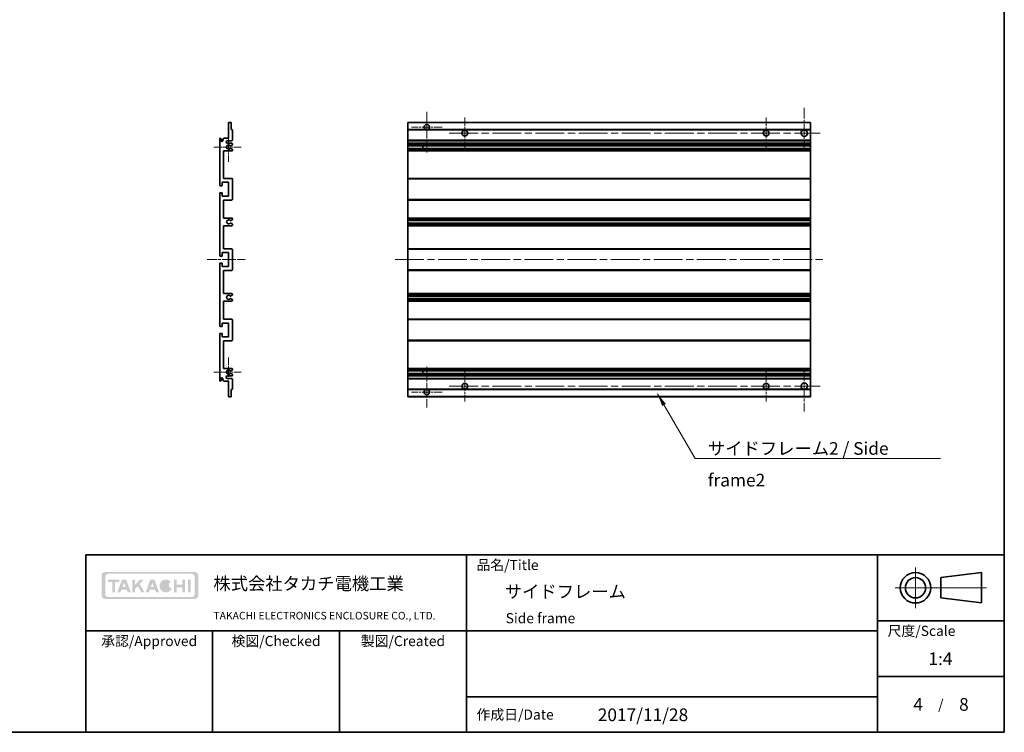
# Model space of a CAD drawing. Units: millimetres. Extents: x 0 to 10627, y 0 to 1405.
# Drawn here: x 5510 to 6286, y 0 to 562 of the extents above; entities that cross this region are included whole.
import ezdxf
from ezdxf.enums import TextEntityAlignment as Align

# ---------------------------------------------------------------- set-up
doc = ezdxf.new("R2010")
doc.units = ezdxf.units.MM
doc.header["$LTSCALE"] = 4
doc.linetypes.add('CHAIN', pattern=[0.3543, 0.2362, -0.0295, 0.0591, -0.0295])
for name, color, linetype, lineweight in [('Border (ISO)', 7, 'Continuous', 35), ('Center Mark (ISO)', 131, 'Continuous', 18), ('Centerline (ISO)', 131, 'Continuous', 18), ('Hatch (ISO)', 1, 'Continuous', 18), ('Symbol (ISO)', 7, 'Continuous', 18), ('Title (ISO)', 7, 'Continuous', 35), ('Visible (ISO)', 7, 'Continuous', 35), ('Visible Narrow (ISO)', 7, 'Continuous', 25)]:
    doc.layers.add(name, color=color, linetype=linetype, lineweight=lineweight)
doc.styles.add('Note Text (TK)', font='txt')
doc.styles.add('文字スタイル67', font='arial.ttf')
doc.dimstyles.new('Default - Method 1b (TK)$7', dxfattribs={"dimscale": 4, "dimtxt": 2.5, "dimasz": 2.5, "dimexe": 1, "dimexo": 1.5, "dimgap": 1, "dimtad": 1, "dimtoh": 1, "dimrnd": 1e-08, "dimdsep": 46, "dimtxsty": 'Note Text (TK)', "dimcen": 0.09, "dimdle": 5, "dimclrd": 100, "dimclre": 100, "dimclrt": 7, "dimadec": 1, "dimazin": 1, "dimtfac": 1, "dimtmove": 0, "dimatfit": 3, "dimfxl": 0, "dimtolj": 1, "dimlwd": -1, "dimlwe": -1, "dimarcsym": 0})

# ---------------------------------------------------------------- blocks, each defined once
blk = doc.blocks.new('図面枠 tk図枠')
at = {"layer": 'Border (ISO)'}
for p in [(405.5, 289), (14.5, 8)]:
    blk.add_line(p, (405.5, 8), dxfattribs=at)
blk = doc.blocks.new('表題欄 tk表題欄')
at = {"layer": 'Hatch (ISO)'}
h = blk.add_hatch(color=256, dxfattribs=at)
edge = h.paths.add_edge_path(flags=0)
edge.add_arc((95.58, 236.3), 0.596, 270, 360)
edge.add_line((96.17, 236.3), (96.17, 239.71))
edge.add_arc((95.58, 239.71), 0.596, 0, 90)
edge.add_line((95.58, 240.31), (79.14, 240.31))
edge.add_arc((79.14, 239.71), 0.596, 90, 180)
edge.add_line((78.54, 239.71), (78.54, 236.3))
edge.add_arc((79.14, 236.3), 0.596, 180, 270)
edge.add_line((79.14, 235.7), (95.58, 235.7))
edge = h.paths.add_edge_path()
edge.add_line((77.84, 239.96), (77.84, 236.05))
edge.add_arc((78.54, 236.05), 0.702, 180, 270)
edge.add_line((78.54, 235.35), (96.17, 235.35))
edge.add_arc((96.17, 236.05), 0.702, 270, 360)
edge.add_line((96.87, 236.05), (96.87, 239.96))
edge.add_arc((96.17, 239.96), 0.702, 0, 90)
edge.add_line((96.17, 240.66), (78.54, 240.66))
edge.add_arc((78.54, 239.96), 0.702, 90, 180)
for points in [[(79.07, 239.15), (79.07, 238.66), (79.92, 238.66), (79.92, 236.66), (80.51, 236.66), (80.51, 238.66), (81.36, 238.66), (81.36, 239.15)], [(85.68, 236.66), (84.94, 237.89), (84.42, 237.32), (84.42, 236.66), (83.9, 236.66), (83.9, 239.15), (84.42, 239.15), (84.42, 238.1), (85.39, 239.15), (86.11, 239.15), (85.32, 238.3), (86.3, 236.66)], [(92.09, 239.15), (92.09, 236.66), (92.61, 236.66), (92.61, 237.66), (93.77, 237.66), (93.77, 236.66), (94.29, 236.66), (94.29, 239.15), (93.77, 239.15), (93.77, 238.15), (92.61, 238.15), (92.61, 239.15)], [(94.84, 239.15), (94.84, 236.66), (95.36, 236.66), (95.36, 239.15)]]:
    blk.add_hatch(color=256, dxfattribs=at).paths.add_polyline_path(points)
h = blk.add_hatch(color=256, dxfattribs=at)
h.paths.add_polyline_path([(82.59, 237.71), (81.95, 237.71), (82.27, 238.58)], flags=0)
h.paths.add_polyline_path([(82.78, 237.2), (81.76, 237.2), (81.57, 236.66), (80.95, 236.66), (81.86, 239.15), (82.68, 239.15), (83.59, 236.66), (82.98, 236.66)])
h = blk.add_hatch(color=256, dxfattribs=at)
h.paths.add_polyline_path([(87.53, 237.71), (88.16, 237.71), (87.85, 238.58)], flags=0)
h.paths.add_polyline_path([(87.14, 236.66), (87.34, 237.2), (88.35, 237.2), (88.55, 236.66), (89.17, 236.66), (88.25, 239.15), (87.44, 239.15), (86.52, 236.66)])
h = blk.add_hatch(color=256, dxfattribs=at)
edge = h.paths.add_edge_path()
edge.add_arc((90.52, 237.9), 1.27, 38.5505, 336.582)
edge.add_line((91.69, 237.4), (91.17, 237.62))
edge.add_ellipse((90.52, 237.9), major_axis=(0, -0.8), ratio=0.867347, start_angle=124.651, end_angle=429.4109, ccw=False)
edge.add_line((91.09, 238.36), (91.52, 238.7))
at = {"layer": 'Title (ISO)'}
for p, q in [((74.71, 244.05), (255.71, 244.05)), ((74.71, 209.05), (74.71, 244.05)), ((149.71, 244.05), (149.71, 209.05)), ((230.71, 244.05), (230.71, 209.05)), ((255.71, 244.05), (255.71, 209.05)), ((243.21, 239.55), (251.21, 240.55)), ((243.21, 239.55), (243.21, 235.55)), ((251.21, 234.55), (251.21, 240.55)), ((243.21, 235.55), (251.21, 234.55)), ((230.71, 231.05), (255.71, 231.05)), ((74.71, 229.05), (230.71, 229.05)), ((99.71, 229.05), (99.71, 209.05)), ((124.71, 229.05), (124.71, 209.05)), ((230.71, 220.05), (255.71, 220.05)), ((149.71, 216.05), (230.71, 216.05)), ((255.71, 209.05), (74.71, 209.05))]:
    blk.add_line(p, q, dxfattribs=at)
at = {"layer": 'Title (ISO)', "color": 4, "linetype": 'CHAIN', "lineweight": 18, "ltscale": 8.88956}
blk.add_line((238.21, 241.55), (238.21, 233.55), dxfattribs=at)
at = {"layer": 'Title (ISO)', "color": 4, "linetype": 'CHAIN', "lineweight": 18, "ltscale": 20.001633}
blk.add_line((252.21, 237.55), (234.21, 237.55), dxfattribs=at)
at = {"layer": 'Title (ISO)'}
for radius in [3, 2]:
    blk.add_circle((238.21, 237.55), radius, dxfattribs=at)
at = {"layer": 'Title (ISO)', "color": 1, "char_height": 2, "line_spacing_factor": 1.5, "style": 'Note Text (TK)'}
for s, insert, attachment_point in [('\\fＭＳ Ｐゴシック|b0|i0;\\H2.0000;品名/Title', (151.71, 242.05), 4), ('\\fＭＳ Ｐゴシック|b0|i0;\\H2.0000;尺度/Scale', (232.71, 229.05), 4), ('\\fＭＳ Ｐゴシック|b0|i0;\\H2.0000;承認/Approved', (87.21, 227.05), 5), ('\\fＭＳ Ｐゴシック|b0|i0;\\H2.0000;検図/Checked', (112.21, 227.05), 5), ('\\fＭＳ Ｐゴシック|b0|i0;\\H2.0000;製図/Created', (137.21, 227.05), 5), ('\\fＭＳ Ｐゴシック|b0|i0;\\H2.0000;作成日/Date', (151.71, 212.55), 4)]:
    blk.add_mtext(s, dxfattribs=dict(at, insert=insert, attachment_point=attachment_point))
at = {"layer": 'Title (ISO)', "color": 7, "line_spacing_factor": 1.5, "style": 'Note Text (TK)'}
for s, insert, char_height, attachment_point in [('株式会社タカチ電機工業', (99.87, 238.05), 2.5, 4), ('\\fArial|b0|i0;\\H1.4986;TAKACHI ELECTRONICS ENCLOSURE CO., LTD.', (99.87, 232.05), 1.4986, 4), ('\\fＭＳ Ｐゴシック|b0|i0;\\H2.0000;/', (243.21, 214.55), 2, 5)]:
    blk.add_mtext(s, dxfattribs=dict(at, insert=insert, char_height=char_height, attachment_point=attachment_point))
at = {"layer": 'Title (ISO)', "color": 7}
for tag, p, height, style in [('<品名>_001', (157.34, 235.6), 2.5, 'Note Text (TK)'), ('<Title>_001', (157.28, 230.55), 2, '文字スタイル67'), ('<ページ_No.>_001', (238.1, 213.3), 2.5, 'Note Text (TK)'), ('<総ページ数>_001', (246.8, 213.3), 2.5, 'Note Text (TK)'), ('作成日_001', (175.6, 211.26), 2.5, 'Note Text (TK)')]:
    blk.add_attdef(tag, p, '', height=height, dxfattribs=dict(at, style=style))
at = {"layer": 'Title (ISO)', "color": 7, "style": 'Note Text (TK)'}
for tag, p in [('<尺度>', (243.21, 223.55)), ('<承認>', (87.21, 217.05))]:
    blk.add_attdef(tag, text='', height=2.5, dxfattribs=at).set_placement(p, align=Align.MIDDLE_CENTER)

msp = doc.modelspace()

# ---------------------------------------------------------------- linework, layer by layer
at = {"layer": 'Center Mark (ISO)', "linetype": 'CHAIN', "ltscale": 8.917339}
for p, q in [((5830.786, 489.3889), (5830.786, 457.2889)), ((5830.786, 288.2889), (5830.786, 256.1889))]:
    msp.add_line(p, q, dxfattribs=at)
at = {"layer": 'Center Mark (ISO)', "linetype": 'CHAIN', "ltscale": 9.028461}
for p, q in [((6128.286, 492.5389), (6128.286, 460.0389)), ((6128.286, 285.5389), (6128.286, 253.0389))]:
    msp.add_line(p, q, dxfattribs=at)
at = {"layer": 'Center Mark (ISO)', "linetype": 'CHAIN', "ltscale": 6.806046}
for p, q in [((5860.786, 484.7889), (5860.786, 460.2889)), ((6098.286, 484.7889), (6098.286, 460.2889)), ((5860.786, 285.2889), (5860.786, 260.7889)), ((6098.286, 285.2889), (6098.286, 260.7889))]:
    msp.add_line(p, q, dxfattribs=at)
at = {"layer": 'Center Mark (ISO)', "linetype": 'CHAIN', "ltscale": 6.722705}
for p, q in [((5842.886, 477.2889), (5818.686, 477.2889)), ((5842.886, 268.2889), (5818.686, 268.2889))]:
    msp.add_line(p, q, dxfattribs=at)
at = {"layer": 'Center Mark (ISO)', "linetype": 'CHAIN', "ltscale": 6.456571}
for p, q in [((5674.6269, 473.1599), (5674.6269, 449.9179)), ((5674.6269, 295.6599), (5674.6269, 272.4179))]:
    msp.add_line(p, q, dxfattribs=at)
at = {"layer": 'Center Mark (ISO)', "linetype": 'CHAIN', "ltscale": 6.006254}
for p, q in [((5684.6269, 461.5389), (5663.0059, 461.5389)), ((5684.6269, 284.0389), (5663.0059, 284.0389))]:
    msp.add_line(p, q, dxfattribs=at)
at = {"layer": 'Centerline (ISO)', "linetype": 'CHAIN', "ltscale": 23.990969}
for p, q in [((5848.536, 472.5389), (6140.786, 472.5389)), ((5805.786, 372.7889), (6143.286, 372.7889)), ((5848.536, 273.0389), (6140.786, 273.0389))]:
    msp.add_line(p, q, dxfattribs=at)
at = {"layer": 'Centerline (ISO)', "linetype": 'CHAIN', "ltscale": 8.333956}
msp.add_line((5657.6269, 372.7889), (5687.6269, 372.7889), dxfattribs=at)
at = {"layer": 'Visible (ISO)'}
for p, q in [((5674.6269, 468.5389), (5674.6269, 480.7389)), ((5674.9269, 481.0389), (5676.3269, 481.0389)), ((5676.6269, 480.7389), (5676.6269, 475.2889)), ((5676.6269, 475.2889), (5677.3269, 475.2889)), ((5677.6269, 474.9889), (5677.6269, 467.0389)), ((5815.786, 480.7389), (5815.786, 481.0389)), ((6133.286, 481.0389), (5815.786, 481.0389)), ((5815.786, 480.7389), (5815.786, 475.2889)), ((5815.786, 474.9889), (5815.786, 475.2889)), ((5830.1457, 475.2889), (5815.786, 475.2889)), ((5815.786, 474.9889), (5815.786, 467.0389)), ((6133.286, 475.2889), (5831.4264, 475.2889)), ((6133.286, 481.0389), (6133.286, 480.7389)), ((6133.286, 475.2889), (6133.286, 480.7389)), ((6133.286, 475.2889), (6133.286, 474.9889)), ((6133.286, 467.0389), (6133.286, 474.9889)), ((5667.6269, 431.5389), (5667.6269, 468.0389)), ((5668.6269, 468.0389), (5668.6269, 466.6389)), ((5669.9769, 467.5389), (5670.9769, 468.5389)), ((5669.9769, 466.6389), (5669.9769, 467.5389)), ((5670.9769, 468.5389), (5674.6269, 468.5389)), ((5677.1269, 466.5389), (5673.6269, 466.5389)), ((5815.786, 466.5389), (5815.786, 467.0389)), ((5815.786, 466.5389), (5815.786, 464.5389)), ((6133.286, 466.5389), (5815.786, 466.5389)), ((6133.286, 467.0389), (6133.286, 466.5389)), ((6133.286, 464.5389), (6133.286, 466.5389)), ((5670.6269, 458.5389), (5670.6269, 436.7889)), ((5677.1269, 458.5389), (5670.6269, 458.5389)), ((5673.6269, 464.5389), (5677.1269, 464.5389)), ((5676.225, 462.5389), (5676.0966, 462.5389)), ((5676.0966, 460.5389), (5676.225, 460.5389)), ((5677.3769, 463.1266), (5676.475, 462.6059)), ((5676.475, 460.4719), (5677.3769, 459.9512)), ((5677.6269, 464.0389), (5677.6269, 463.5597)), ((5677.6269, 459.5182), (5677.6269, 459.0389)), ((5815.786, 464.0389), (5815.786, 464.5389)), ((6133.286, 464.5389), (5815.786, 464.5389)), ((5815.786, 464.0389), (5815.786, 463.5597)), ((5815.786, 463.1266), (5815.786, 463.5597)), ((5815.786, 463.1266), (5815.786, 462.6059)), ((5815.786, 462.5389), (5815.786, 462.6059)), ((6133.286, 462.5389), (5815.786, 462.5389)), ((5815.786, 460.5389), (5815.786, 462.5389)), ((5815.786, 460.4719), (5815.786, 460.5389)), ((6133.286, 460.5389), (5815.786, 460.5389)), ((5815.786, 460.4719), (5815.786, 459.9512)), ((5815.786, 459.5182), (5815.786, 459.9512)), ((5815.786, 459.5182), (5815.786, 459.0389)), ((5815.786, 458.5389), (5815.786, 459.0389)), ((5815.786, 458.5389), (5815.786, 436.7889)), ((6133.286, 458.5389), (5815.786, 458.5389)), ((5827.586, 462.5389), (5827.586, 460.5389)), ((5827.5987, 462.5389), (5827.5987, 460.5389)), ((6133.286, 464.5389), (6133.286, 464.0389)), ((6133.286, 463.5597), (6133.286, 464.0389)), ((6133.286, 463.5597), (6133.286, 463.1266)), ((6133.286, 462.6059), (6133.286, 463.1266)), ((6133.286, 462.6059), (6133.286, 462.5389)), ((6133.286, 460.5389), (6133.286, 462.5389)), ((6133.286, 460.5389), (6133.286, 460.4719)), ((6133.286, 459.9512), (6133.286, 460.4719)), ((6133.286, 459.9512), (6133.286, 459.5182)), ((6133.286, 459.0389), (6133.286, 459.5182)), ((6133.286, 459.0389), (6133.286, 458.5389)), ((6133.286, 436.7889), (6133.286, 458.5389)), ((5670.6269, 436.7889), (5677.1269, 436.7889)), ((5677.6269, 436.2889), (5677.6269, 420.2889)), ((5815.786, 436.2889), (5815.786, 436.7889)), ((6133.286, 436.7889), (5815.786, 436.7889)), ((5815.786, 436.2889), (5815.786, 420.2889)), ((6133.286, 436.7889), (6133.286, 436.2889)), ((6133.286, 420.2889), (6133.286, 436.2889)), ((5669.3269, 431.0389), (5668.1269, 431.0389)), ((5669.6269, 433.7889), (5669.6269, 431.3389)), ((5674.6269, 433.7889), (5669.6269, 433.7889)), ((5674.6269, 422.7889), (5674.6269, 433.7889)), ((5667.6269, 376.0389), (5667.6269, 425.0389)), ((5668.1269, 425.5389), (5669.3269, 425.5389)), ((5669.6269, 425.2389), (5669.6269, 422.7889)), ((5669.6269, 422.7889), (5674.6269, 422.7889)), ((5670.6269, 419.7889), (5670.6269, 405.5389)), ((5677.1269, 419.7889), (5670.6269, 419.7889)), ((5815.786, 419.7889), (5815.786, 420.2889)), ((5815.786, 419.7889), (5815.786, 405.5389)), ((6133.286, 419.7889), (5815.786, 419.7889)), ((6133.286, 420.2889), (6133.286, 419.7889)), ((6133.286, 405.5389), (6133.286, 419.7889)), ((5670.6269, 405.5389), (5677.1269, 405.5389)), ((5677.3769, 404.1266), (5676.475, 403.6059)), ((5677.6269, 405.0389), (5677.6269, 404.5597)), ((5815.786, 405.0389), (5815.786, 405.5389)), ((6133.286, 405.5389), (5815.786, 405.5389)), ((5815.786, 405.0389), (5815.786, 404.5597)), ((5815.786, 404.1266), (5815.786, 404.5597)), ((5815.786, 404.1266), (5815.786, 403.6059)), ((5815.786, 403.5389), (5815.786, 403.6059)), ((6133.286, 405.5389), (6133.286, 405.0389)), ((6133.286, 404.5597), (6133.286, 405.0389)), ((6133.286, 404.5597), (6133.286, 404.1266)), ((6133.286, 403.6059), (6133.286, 404.1266)), ((6133.286, 403.6059), (6133.286, 403.5389)), ((5670.6269, 399.5389), (5670.6269, 381.2889)), ((5677.1269, 399.5389), (5670.6269, 399.5389)), ((5676.225, 403.5389), (5676.0966, 403.5389)), ((5676.0966, 401.5389), (5676.225, 401.5389)), ((5676.475, 401.4719), (5677.3769, 400.9512)), ((5677.6269, 400.5182), (5677.6269, 400.0389)), ((5815.786, 403.5389), (5815.786, 401.5389)), ((6133.286, 403.5389), (5815.786, 403.5389)), ((5815.786, 401.4719), (5815.786, 401.5389)), ((6133.286, 401.5389), (5815.786, 401.5389)), ((5815.786, 401.4719), (5815.786, 400.9512)), ((5815.786, 400.5182), (5815.786, 400.9512)), ((5815.786, 400.5182), (5815.786, 400.0389)), ((5815.786, 399.5389), (5815.786, 400.0389)), ((5815.786, 399.5389), (5815.786, 381.2889)), ((6133.286, 399.5389), (5815.786, 399.5389)), ((6133.286, 401.5389), (6133.286, 403.5389)), ((6133.286, 401.5389), (6133.286, 401.4719)), ((6133.286, 400.9512), (6133.286, 401.4719)), ((6133.286, 400.9512), (6133.286, 400.5182)), ((6133.286, 400.0389), (6133.286, 400.5182)), ((6133.286, 400.0389), (6133.286, 399.5389)), ((6133.286, 381.2889), (6133.286, 399.5389)), ((5670.6269, 381.2889), (5677.1269, 381.2889)), ((5677.6269, 380.7889), (5677.6269, 364.7889)), ((5815.786, 380.7889), (5815.786, 381.2889)), ((6133.286, 381.2889), (5815.786, 381.2889)), ((5815.786, 380.7889), (5815.786, 364.7889)), ((6133.286, 381.2889), (6133.286, 380.7889)), ((6133.286, 364.7889), (6133.286, 380.7889)), ((5669.3269, 375.5389), (5668.1269, 375.5389)), ((5669.6269, 378.2889), (5669.6269, 375.8389)), ((5674.6269, 378.2889), (5669.6269, 378.2889)), ((5674.6269, 367.2889), (5674.6269, 378.2889)), ((5667.6269, 320.5389), (5667.6269, 369.5389)), ((5668.1269, 370.0389), (5669.3269, 370.0389)), ((5669.6269, 369.7389), (5669.6269, 367.2889)), ((5669.6269, 367.2889), (5674.6269, 367.2889)), ((5815.786, 364.2889), (5815.786, 364.7889)), ((6133.286, 364.7889), (6133.286, 364.2889)), ((5670.6269, 364.2889), (5670.6269, 346.0389)), ((5677.1269, 364.2889), (5670.6269, 364.2889)), ((5815.786, 364.2889), (5815.786, 346.0389)), ((6133.286, 364.2889), (5815.786, 364.2889)), ((6133.286, 346.0389), (6133.286, 364.2889)), ((5670.6269, 346.0389), (5677.1269, 346.0389)), ((5676.225, 344.0389), (5676.0966, 344.0389)), ((5676.0966, 342.0389), (5676.225, 342.0389)), ((5677.3769, 344.6266), (5676.475, 344.1059)), ((5676.475, 341.9719), (5677.3769, 341.4512)), ((5677.6269, 345.5389), (5677.6269, 345.0597)), ((5815.786, 345.5389), (5815.786, 346.0389)), ((6133.286, 346.0389), (5815.786, 346.0389)), ((5815.786, 345.5389), (5815.786, 345.0597)), ((5815.786, 344.6266), (5815.786, 345.0597)), ((5815.786, 344.6266), (5815.786, 344.1059)), ((5815.786, 344.0389), (5815.786, 344.1059)), ((5815.786, 344.0389), (5815.786, 342.0389)), ((6133.286, 344.0389), (5815.786, 344.0389)), ((5815.786, 341.9719), (5815.786, 342.0389)), ((6133.286, 342.0389), (5815.786, 342.0389)), ((5815.786, 341.9719), (5815.786, 341.4512)), ((6133.286, 346.0389), (6133.286, 345.5389)), ((6133.286, 345.0597), (6133.286, 345.5389)), ((6133.286, 345.0597), (6133.286, 344.6266)), ((6133.286, 344.1059), (6133.286, 344.6266)), ((6133.286, 344.1059), (6133.286, 344.0389)), ((6133.286, 342.0389), (6133.286, 344.0389)), ((6133.286, 342.0389), (6133.286, 341.9719)), ((6133.286, 341.4512), (6133.286, 341.9719)), ((5670.6269, 340.0389), (5670.6269, 325.7889)), ((5677.1269, 340.0389), (5670.6269, 340.0389)), ((5677.6269, 341.0182), (5677.6269, 340.5389)), ((5815.786, 341.0182), (5815.786, 341.4512)), ((5815.786, 341.0182), (5815.786, 340.5389)), ((5815.786, 340.0389), (5815.786, 340.5389)), ((5815.786, 340.0389), (5815.786, 325.7889)), ((6133.286, 340.0389), (5815.786, 340.0389)), ((6133.286, 341.4512), (6133.286, 341.0182)), ((6133.286, 340.5389), (6133.286, 341.0182)), ((6133.286, 340.5389), (6133.286, 340.0389)), ((6133.286, 325.7889), (6133.286, 340.0389)), ((5669.3269, 320.0389), (5668.1269, 320.0389)), ((5669.6269, 322.7889), (5669.6269, 320.3389)), ((5674.6269, 322.7889), (5669.6269, 322.7889)), ((5670.6269, 325.7889), (5677.1269, 325.7889)), ((5674.6269, 311.7889), (5674.6269, 322.7889)), ((5677.6269, 325.2889), (5677.6269, 309.2889)), ((5815.786, 325.2889), (5815.786, 325.7889)), ((6133.286, 325.7889), (5815.786, 325.7889)), ((5815.786, 325.2889), (5815.786, 309.2889)), ((6133.286, 325.7889), (6133.286, 325.2889)), ((6133.286, 309.2889), (6133.286, 325.2889)), ((5667.6269, 277.5389), (5667.6269, 314.0389)), ((5668.1269, 314.5389), (5669.3269, 314.5389)), ((5669.6269, 314.2389), (5669.6269, 311.7889)), ((5669.6269, 311.7889), (5674.6269, 311.7889)), ((5670.6269, 308.7889), (5670.6269, 287.0389)), ((5677.1269, 308.7889), (5670.6269, 308.7889)), ((5815.786, 308.7889), (5815.786, 309.2889)), ((5815.786, 308.7889), (5815.786, 287.0389)), ((6133.286, 308.7889), (5815.786, 308.7889)), ((6133.286, 309.2889), (6133.286, 308.7889)), ((6133.286, 287.0389), (6133.286, 308.7889)), ((5670.6269, 287.0389), (5677.1269, 287.0389)), ((5677.1269, 281.0389), (5673.6269, 281.0389)), ((5676.225, 285.0389), (5676.0966, 285.0389)), ((5676.0966, 283.0389), (5676.225, 283.0389)), ((5677.3769, 285.6266), (5676.475, 285.1059)), ((5676.475, 282.9719), (5677.3769, 282.4512)), ((5677.6269, 286.5389), (5677.6269, 286.0597)), ((5677.6269, 282.0182), (5677.6269, 281.5389)), ((5815.786, 286.5389), (5815.786, 287.0389)), ((6133.286, 287.0389), (5815.786, 287.0389)), ((5815.786, 286.5389), (5815.786, 286.0597)), ((5815.786, 285.6266), (5815.786, 286.0597)), ((5815.786, 285.6266), (5815.786, 285.1059)), ((5815.786, 285.0389), (5815.786, 285.1059)), ((5815.786, 283.0389), (5815.786, 285.0389)), ((6133.286, 285.0389), (5815.786, 285.0389)), ((5815.786, 282.9719), (5815.786, 283.0389)), ((6133.286, 283.0389), (5815.786, 283.0389)), ((5815.786, 282.9719), (5815.786, 282.4512)), ((5815.786, 282.0182), (5815.786, 282.4512)), ((5815.786, 282.0182), (5815.786, 281.5389)), ((5815.786, 281.0389), (5815.786, 281.5389)), ((5815.786, 281.0389), (5815.786, 279.0389)), ((6133.286, 281.0389), (5815.786, 281.0389)), ((5827.586, 285.0389), (5827.586, 283.0389)), ((5827.5987, 285.0389), (5827.5987, 283.0389)), ((6133.286, 287.0389), (6133.286, 286.5389)), ((6133.286, 286.0597), (6133.286, 286.5389)), ((6133.286, 286.0597), (6133.286, 285.6266)), ((6133.286, 285.1059), (6133.286, 285.6266)), ((6133.286, 285.1059), (6133.286, 285.0389)), ((6133.286, 283.0389), (6133.286, 285.0389)), ((6133.286, 283.0389), (6133.286, 282.9719)), ((6133.286, 282.4512), (6133.286, 282.9719)), ((6133.286, 282.4512), (6133.286, 282.0182)), ((6133.286, 281.5389), (6133.286, 282.0182)), ((6133.286, 281.5389), (6133.286, 281.0389)), ((6133.286, 279.0389), (6133.286, 281.0389)), ((5668.6269, 278.9389), (5668.6269, 277.5389)), ((5669.9769, 278.0389), (5669.9769, 278.9389)), ((5670.9769, 277.0389), (5669.9769, 278.0389)), ((5674.6269, 277.0389), (5670.9769, 277.0389)), ((5673.6269, 279.0389), (5677.1269, 279.0389)), ((5674.6269, 264.8389), (5674.6269, 277.0389)), ((5677.6269, 278.5389), (5677.6269, 270.5889)), ((5815.786, 278.5389), (5815.786, 279.0389)), ((6133.286, 279.0389), (5815.786, 279.0389)), ((5815.786, 278.5389), (5815.786, 270.5889)), ((6133.286, 279.0389), (6133.286, 278.5389)), ((6133.286, 270.5889), (6133.286, 278.5389)), ((5676.3269, 264.5389), (5674.9269, 264.5389)), ((5676.6269, 270.2889), (5676.6269, 264.8389)), ((5677.3269, 270.2889), (5676.6269, 270.2889)), ((5815.786, 270.2889), (5815.786, 270.5889)), ((5815.786, 270.2889), (5815.786, 264.8389)), ((5830.1457, 270.2889), (5815.786, 270.2889)), ((5815.786, 264.5389), (5815.786, 264.8389)), ((6133.286, 264.5389), (5815.786, 264.5389)), ((6133.286, 270.2889), (5831.4264, 270.2889)), ((6133.286, 270.5889), (6133.286, 270.2889)), ((6133.286, 264.8389), (6133.286, 270.2889)), ((6133.286, 264.8389), (6133.286, 264.5389))]:
    msp.add_line(p, q, dxfattribs=at)
for centre in [(5860.786, 472.5389), (6098.286, 472.5389), (5860.786, 273.0389), (6098.286, 273.0389)]:
    msp.add_circle(centre, 2.25, dxfattribs=at)
for centre, radius, start, end in [((5674.9269, 480.7389), 0.3, 90, 180), ((5676.3269, 480.7389), 0.3, 0, 90), ((5677.3269, 474.9889), 0.3, 0, 90), ((5830.786, 477.2889), 2.1, 287.7527902, 252.2472098), ((6128.286, 472.5389), 2.5, 101.478341, 78.521659), ((5668.1269, 468.0389), 0.5, 0, 180), ((5669.3019, 466.7186), 0.6797, 186.7329213, 353.2670787), ((5673.6269, 465.5389), 1, 90, 270), ((5677.1269, 467.0389), 0.5, 270, 0), ((5674.6269, 461.5389), 1.621, 41.13088, 318.86912), ((5674.6269, 461.5389), 1.6, 45.5846914, 314.4153086), ((5676.0966, 463.0389), 0.5, 240.1663074, 270), ((5676.0966, 460.0389), 0.5, 90, 119.8336926), ((5676.225, 463.0389), 0.5, 270, 300), ((5676.225, 460.0389), 0.5, 60, 90), ((5677.1269, 464.0389), 0.5, 0, 90), ((5677.1269, 459.0389), 0.5, 270, 0), ((5677.1269, 463.5597), 0.5, 300, 0), ((5677.1269, 459.5182), 0.5, 0, 60), ((5677.1269, 436.2889), 0.5, 0, 90), ((5668.1269, 431.5389), 0.5, 180, 270), ((5669.3269, 431.3389), 0.3, 270, 0), ((5668.1269, 425.0389), 0.5, 90, 180), ((5669.3269, 425.2389), 0.3, 0, 90), ((5677.1269, 420.2889), 0.5, 270, 0), ((5674.6269, 402.5389), 1.6, 45.5846914, 314.4153086), ((5676.0966, 404.0389), 0.5, 225.5846914, 270), ((5676.225, 404.0389), 0.5, 270, 300), ((5677.1269, 405.0389), 0.5, 0, 90), ((5677.1269, 404.5597), 0.5, 300, 0), ((5676.0966, 401.0389), 0.5, 90, 134.4153086), ((5676.225, 401.0389), 0.5, 60, 90), ((5677.1269, 400.0389), 0.5, 270, 0), ((5677.1269, 400.5182), 0.5, 0, 60), ((5677.1269, 380.7889), 0.5, 0, 90), ((5668.1269, 376.0389), 0.5, 180, 270), ((5669.3269, 375.8389), 0.3, 270, 0), ((5668.1269, 369.5389), 0.5, 90, 180), ((5669.3269, 369.7389), 0.3, 0, 90), ((5677.1269, 364.7889), 0.5, 270, 0), ((5674.6269, 343.0389), 1.6, 45.5846914, 314.4153086), ((5676.0966, 344.5389), 0.5, 225.5846914, 270), ((5676.0966, 341.5389), 0.5, 90, 134.4153086), ((5676.225, 344.5389), 0.5, 270, 300), ((5676.225, 341.5389), 0.5, 60, 90), ((5677.1269, 345.5389), 0.5, 0, 90), ((5677.1269, 345.0597), 0.5, 300, 0), ((5677.1269, 340.5389), 0.5, 270, 0), ((5677.1269, 341.0182), 0.5, 0, 60), ((5668.1269, 320.5389), 0.5, 180, 270), ((5669.3269, 320.3389), 0.3, 270, 0), ((5677.1269, 325.2889), 0.5, 0, 90), ((5668.1269, 314.0389), 0.5, 90, 180), ((5669.3269, 314.2389), 0.3, 0, 90), ((5677.1269, 309.2889), 0.5, 270, 0), ((5669.3019, 278.8592), 0.6797, 6.7329213, 173.2670787), ((5673.6269, 280.0389), 1, 90, 270), ((5674.6269, 284.0389), 1.621, 41.13088, 318.86912), ((5674.6269, 284.0389), 1.6, 45.5846914, 314.4153086), ((5676.0966, 285.5389), 0.5, 240.1663074, 270), ((5676.0966, 282.5389), 0.5, 90, 119.8336926), ((5676.225, 285.5389), 0.5, 270, 300), ((5676.225, 282.5389), 0.5, 60, 90), ((5677.1269, 286.5389), 0.5, 0, 90), ((5677.1269, 281.5389), 0.5, 270, 0), ((5677.1269, 286.0597), 0.5, 300, 0), ((5677.1269, 282.0182), 0.5, 0, 60), ((5668.1269, 277.5389), 0.5, 180, 0), ((5677.1269, 278.5389), 0.5, 0, 90), ((6128.286, 273.0389), 2.5, 281.478341, 258.521659), ((5674.9269, 264.8389), 0.3, 180, 270), ((5676.3269, 264.8389), 0.3, 270, 0), ((5677.3269, 270.5889), 0.3, 270, 0), ((5830.786, 268.2889), 2.1, 107.7527902, 72.2472098)]:
    msp.add_arc(centre, radius, start, end, dxfattribs=at)
for points, knots in [([(5831.4264, 475.2889), (5831.4264, 475.2889), (5831.4219, 475.2875), (5831.4061, 475.2826), (5831.3949, 475.2791), (5831.368, 475.2711), (5831.3471, 475.2652), (5831.2871, 475.2491), (5831.2327, 475.2364), (5831.0649, 475.2039), (5830.9133, 475.1889), (5830.6588, 475.1889), (5830.5072, 475.2039), (5830.3393, 475.2364), (5830.285, 475.2491), (5830.225, 475.2652), (5830.2041, 475.2711), (5830.1772, 475.2791), (5830.166, 475.2826), (5830.1502, 475.2875), (5830.1457, 475.2889), (5830.1457, 475.2889)], [-0.138483255, -0.138483255, -0.138483255, -0.138483255, -0.133571418, -0.133571418, -0.128659582, -0.128659582, -0.122121983, -0.122121983, -0.107412624, -0.107412624, -0.069241628, -0.069241628, -0.031070631, -0.031070631, -0.016361272, -0.016361272, -0.009823674, -0.009823674, -0.004911837, -0.004911837, 0, 0, 0, 0]), ([(6127.7885, 474.9889), (6127.9556, 475.0229), (6128.1292, 475.0389), (6128.4429, 475.0389), (6128.6165, 475.0229), (6128.7835, 474.9889)], [0.3678554041, 0.3678554041, 0.3678554041, 0.3678554041, 0.4148988186, 0.4148988186, 0.4619422332, 0.4619422332, 0.4619422332, 0.4619422332]), ([(5830.1457, 270.2889), (5830.1457, 270.2889), (5830.1502, 270.2904), (5830.166, 270.2953), (5830.1772, 270.2988), (5830.2041, 270.3067), (5830.225, 270.3127), (5830.285, 270.3287), (5830.3393, 270.3414), (5830.5072, 270.374), (5830.6588, 270.3889), (5830.9133, 270.3889), (5831.0649, 270.374), (5831.2327, 270.3414), (5831.2871, 270.3287), (5831.3471, 270.3127), (5831.368, 270.3067), (5831.3949, 270.2988), (5831.4061, 270.2953), (5831.4219, 270.2904), (5831.4264, 270.2889), (5831.4264, 270.2889)], [-0.138483255, -0.138483255, -0.138483255, -0.138483255, -0.133571418, -0.133571418, -0.128659582, -0.128659582, -0.122121983, -0.122121983, -0.107412624, -0.107412624, -0.069241628, -0.069241628, -0.031070631, -0.031070631, -0.016361272, -0.016361272, -0.009823674, -0.009823674, -0.004911837, -0.004911837, 0, 0, 0, 0]), ([(6128.7835, 270.5889), (6128.6165, 270.555), (6128.4429, 270.5389), (6128.1292, 270.5389), (6127.9556, 270.555), (6127.7885, 270.5889)], [0.3678554041, 0.3678554041, 0.3678554041, 0.3678554041, 0.4148988186, 0.4148988186, 0.4619422332, 0.4619422332, 0.4619422332, 0.4619422332])]:
    msp.add_open_spline(points, degree=3, knots=knots, dxfattribs=at)
for points in [[(5675.7467, 462.6818), (5675.7761, 462.653), (5675.8107, 462.6265), (5675.8479, 462.6052)], [(5675.8479, 460.4727), (5675.8107, 460.4513), (5675.7761, 460.4249), (5675.7467, 460.3961)], [(5675.7467, 285.1818), (5675.7761, 285.153), (5675.8107, 285.1265), (5675.8479, 285.1052)], [(5675.8479, 282.9727), (5675.8107, 282.9513), (5675.7761, 282.9249), (5675.7467, 282.8961)]]:
    msp.add_open_spline(points, degree=3, dxfattribs=at)
at = {"layer": 'Visible Narrow (ISO)'}
for p, q in [((6133.286, 480.7389), (5815.786, 480.7389)), ((6127.7885, 474.9889), (5815.786, 474.9889)), ((6133.286, 474.9889), (6128.7835, 474.9889)), ((6133.286, 467.0389), (5815.786, 467.0389)), ((6133.286, 464.0389), (5815.786, 464.0389)), ((6133.286, 463.5597), (5815.786, 463.5597)), ((6133.286, 463.1266), (5815.786, 463.1266)), ((6133.286, 462.6059), (5815.786, 462.6059)), ((6133.286, 460.4719), (5815.786, 460.4719)), ((6133.286, 459.9512), (5815.786, 459.9512)), ((6133.286, 459.5182), (5815.786, 459.5182)), ((6133.286, 459.0389), (5815.786, 459.0389)), ((6133.286, 436.2889), (5815.786, 436.2889)), ((6133.286, 420.2889), (5815.786, 420.2889)), ((6133.286, 405.0389), (5815.786, 405.0389)), ((6133.286, 404.5597), (5815.786, 404.5597)), ((6133.286, 404.1266), (5815.786, 404.1266)), ((6133.286, 403.6059), (5815.786, 403.6059)), ((6133.286, 401.4719), (5815.786, 401.4719)), ((6133.286, 400.9512), (5815.786, 400.9512)), ((6133.286, 400.5182), (5815.786, 400.5182)), ((6133.286, 400.0389), (5815.786, 400.0389)), ((6133.286, 380.7889), (5815.786, 380.7889)), ((6133.286, 364.7889), (5815.786, 364.7889)), ((6133.286, 345.5389), (5815.786, 345.5389)), ((6133.286, 345.0597), (5815.786, 345.0597)), ((6133.286, 344.6266), (5815.786, 344.6266)), ((6133.286, 344.1059), (5815.786, 344.1059)), ((6133.286, 341.9719), (5815.786, 341.9719)), ((6133.286, 341.4512), (5815.786, 341.4512)), ((6133.286, 341.0182), (5815.786, 341.0182)), ((6133.286, 340.5389), (5815.786, 340.5389)), ((6133.286, 325.2889), (5815.786, 325.2889)), ((6133.286, 309.2889), (5815.786, 309.2889)), ((6133.286, 286.5389), (5815.786, 286.5389)), ((6133.286, 286.0597), (5815.786, 286.0597)), ((6133.286, 285.6266), (5815.786, 285.6266)), ((6133.286, 285.1059), (5815.786, 285.1059)), ((6133.286, 282.9719), (5815.786, 282.9719)), ((6133.286, 282.4512), (5815.786, 282.4512)), ((6133.286, 282.0182), (5815.786, 282.0182)), ((6133.286, 281.5389), (5815.786, 281.5389)), ((6133.286, 278.5389), (5815.786, 278.5389)), ((6127.7885, 270.5889), (5815.786, 270.5889)), ((6133.286, 264.8389), (5815.786, 264.8389)), ((6133.286, 270.5889), (6128.7835, 270.5889))]:
    msp.add_line(p, q, dxfattribs=at)

# ---------------------------------------------------------------- block references
at = {"xscale": 4, "yscale": 4, "zscale": 4}
msp.add_blockref('図面枠 tk図枠', (4664, -32), dxfattribs=at)
ref = msp.add_blockref('表題欄 tk表題欄', (5263.1647, -836.211), dxfattribs=dict(xscale=4, yscale=4, zscale=4))
ref.add_attrib('<品名>_001', 'サイドフレーム', (5892.2955, 105.9773), dxfattribs={"layer": 'Title (ISO)', "color": 7, "height": 10, "style": 'Note Text (TK)'})
ref.add_attrib('<尺度>_001', '1:4', (6226.1705, 53), dxfattribs={"layer": 'Title (ISO)', "color": 7, "height": 10, "style": 'Note Text (TK)'})
ref.add_attrib('作成日_001', '2017/11/28', (5965.5795, 8.8295), dxfattribs={"layer": 'Title (ISO)', "color": 7, "height": 10, "style": 'Note Text (TK)'})
ref.add_attrib('<Title>_001', 'Side frame', (5892.9959, 86), dxfattribs={"layer": 'Title (ISO)', "color": 7, "height": 8, "style": '文字スタイル67'})
ref.add_attrib('<ページ_No.>_001', '4', (6214.3068, 17), dxfattribs={"layer": 'Title (ISO)', "color": 7, "height": 10, "style": 'Note Text (TK)'})
ref.add_attrib('<総ページ数>_001', '8', (6250.3636, 17), dxfattribs={"layer": 'Title (ISO)', "color": 7, "height": 10, "style": 'Note Text (TK)'})

# ---------------------------------------------------------------- texts
at = {"layer": 'Symbol (ISO)', "color": 7, "insert": (6052.3754, 228.8835), "char_height": 10, "width": 190.292397, "attachment_point": 1, "line_spacing_factor": 1.5, "style": 'Note Text (TK)'}
msp.add_mtext('{\\fＭＳ Ｐゴシック|b0|i0;サイドフレーム2 / Side frame2}', dxfattribs=at)

# ---------------------------------------------------------------- leaders
at = {"layer": 'Symbol (ISO)', "color": 100, "annotation_type": 0, "has_hookline": 1, "hookline_direction": 0, "text_width": 183.2955}
msp.add_leader([(6012.7752, 266.8192), (6042.3754, 215.9223), (6052.3754, 215.9223)], dimstyle='Default - Method 1b (TK)$7', override={"dimgap": 0, "dimtad": 1}, dxfattribs=at)

doc.saveas('drawing.dxf')
